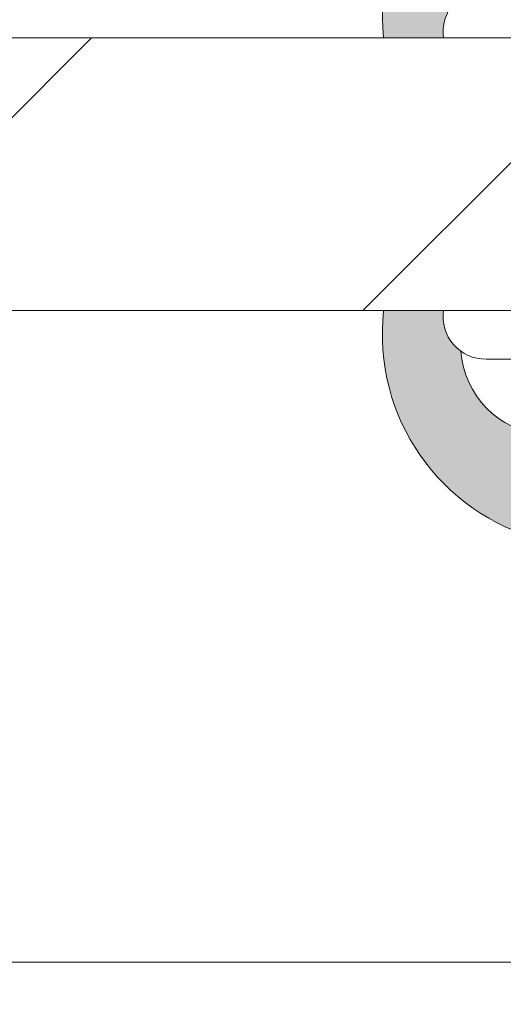
# Model space of a CAD drawing. Units: millimetres. Extents: x 0 to 801, y -14 to 868.
# Drawn here: x 236 to 244, y 432 to 448 of the extents above; entities that cross this region are included whole.
import ezdxf

# ---------------------------------------------------------------- set-up
doc = ezdxf.new("R2010")
doc.units = ezdxf.units.MM
doc.header["$PDMODE"] = 2
doc.header["$PDSIZE"] = 10
for name, color, linetype, lineweight in [('AM_4', 3, 'Continuous', 20), ('AM_5', 3, 'Continuous', 20), ('Contour principale', 30, 'Continuous', 15), ('Contour secondaire', 5, 'Continuous', 9)]:
    doc.layers.add(name, color=color, linetype=linetype, lineweight=lineweight)
doc.styles.get("Standard").update_dxf_attribs({"font": 'arial.ttf'})
doc.dimstyles.new('MAL-ISO$0', dxfattribs={"dimtxt": 3, "dimasz": 3, "dimexe": 1, "dimexo": 1, "dimgap": 1.5, "dimtad": 1, "dimtxsty": 'Standard', "dimcen": 0, "dimclrd": 256, "dimclre": 256, "dimclrt": 3, "dimadec": 1, "dimazin": 2, "dimtp": 0.1, "dimtm": 0.1, "dimtfac": 0.71, "dimtmove": 0, "dimatfit": 3, "dimfxl": 1, "dimlwd": -1, "dimlwe": -1, "dimarcsym": 1})

# ---------------------------------------------------------------- blocks, each defined once
blk = doc.blocks.new('*D44')
at = {"layer": 'AM_5', "transparency": 16777216}
for p, q in [((98.7989068368048, 431.284356616751), (98.7989068368048, 390.5386139676539)), ((307.8086019961981, 431.2894553021235), (307.8086019961981, 390.5386139676539)), ((304.8086019961981, 391.5386139676539), (101.7989068368048, 391.5386139676539))]:
    blk.add_line(p, q, dxfattribs=at)
for points in [[(101.7989068368048, 392.0386139676539), (101.7989068368048, 391.0386139676539), (98.7989068368048, 391.5386139676539)], [(304.8086019961981, 392.0386139676539), (304.8086019961981, 391.0386139676539), (307.8086019961981, 391.5386139676539)]]:
    blk.add_solid(points, dxfattribs=at)
at = {"layer": 'Defpoints', "color": 0, "transparency": 16777216}
for p in [(98.7989068368048, 432.284356616751), (307.8086019961981, 432.2894553021235), (98.7989068368048, 391.5386139676539)]:
    blk.add_point(p, dxfattribs=at)
at = {"layer": 'AM_5', "color": 3, "transparency": 16777216, "insert": (203.3037544165015, 395.6620791791136), "char_height": 4, "attachment_point": 5}
blk.add_mtext('Largeur Fond de Feuillure = LO + 5 (935)', dxfattribs=at)
blk = doc.blocks.new('*D45')
at = {"layer": 'AM_5', "transparency": 16777216}
for p, q in [((99.79891275979571, 431.2843566448207), (99.79891322763307, 403.4311709899733)), ((306.3086020130748, 431.2846958905714), (306.3086024809178, 403.4311744586231)), ((102.7989132108365, 404.431171040363), (303.3086024641213, 404.4311744082335))]:
    blk.add_line(p, q, dxfattribs=at)
for points in [[(102.7989132024382, 404.931171040363), (102.7989132192348, 403.931171040363), (99.79891321083652, 404.4311709899733)], [(303.308602455723, 404.9311744082335), (303.3086024725196, 403.9311744082335), (306.3086024641213, 404.4311744586231)]]:
    blk.add_solid(points, dxfattribs=at)
at = {"layer": 'Defpoints', "color": 0, "transparency": 16777216}
for p in [(99.79891274299916, 432.2843566448207), (306.3086019962783, 432.2846958905714), (306.3086024641213, 404.4311744586231)]:
    blk.add_point(p, dxfattribs=at)
at = {"layer": 'AM_5', "color": 3, "transparency": 16777216, "insert": (204.2098280319229, 408.5532736986958), "char_height": 4, "attachment_point": 5, "rotation": 9.623712686286078e-07}
blk.add_mtext('{\\fArial Black|b1|i0|c0|p34;\\C1;Largeur Ouvrant : LO (930)}', dxfattribs=at)
blk = doc.blocks.new('*D46')
at = {"layer": 'AM_5', "transparency": 16777216}
for p, q in [((300.308601594411, 453.2843566428977), (300.3086022352674, 415.1921860811532)), ((135.7869324343296, 416.7963294412843), (135.7869324276699, 417.192183313268)), ((138.7869324444937, 416.1921833637395), (297.3086022184435, 416.1921860306817))]:
    blk.add_line(p, q, dxfattribs=at)
for points in [[(138.7869324360818, 416.6921833637395), (138.7869324529056, 415.6921833637395), (135.7869324444937, 416.192183313268)], [(297.3086022100316, 416.6921860306817), (297.3086022268554, 415.6921860306817), (300.3086022184435, 416.1921860811532)]]:
    blk.add_solid(points, dxfattribs=at)
at = {"layer": 'Defpoints', "color": 0, "transparency": 16777216}
for p in [(300.3086015916351, 454.2843566336113), (300.3086022313134, 416.1921860718667), (135.7869324640112, 415.7963294370854)]:
    blk.add_point(p, dxfattribs=at)
at = {"layer": 'AM_5', "color": 3, "transparency": 16777216, "insert": (217.9227672436558, 420.3156499065674), "char_height": 4, "attachment_point": 5, "rotation": 9.639346397879344e-07}
blk.add_mtext('Largeur passage Réel = LO - 84 (846)', dxfattribs=at)
blk = doc.blocks.new('serbt')
at = {"layer": 'AM_4'}
h = blk.add_hatch(color=5, dxfattribs=at)
edge = h.paths.add_edge_path()
edge.add_arc((-33.0175631268258, -20.07640338939392), 13.97820772027356, 261.5609164869377, 324.2054311643935, ccw=False)
edge.add_line((-35.06897431846029, -33.90326142706655), (-35.10916159489026, -53.67733422757997))
edge.add_arc((-27.18238858091944, 15.87240502336332), 69.99999971635157, 263.4979008683569, 345.8066870811297)
edge.add_line((40.68078928949126, -1.291191616566721), (6.031659802626521, -1.22077344026372))
edge.add_arc((-23.88507987155459, 1.728787743602984), 30.06179009823093, 274.20733661720413, 354.3692727268613, ccw=False)
h.paths.add_polyline_path([(-25.53072293229499, 39.40945116103502), (-31.58567017306336, 42.56330403105188), (-34.61855207118688, 32.8678192956616), (-30.20233173488358, 30.56753349148908)])
h.paths.add_polyline_path([(-34.49700928348464, 91.81689820384524), (-30.07877739054193, 89.5204784289245), (-25.41490896842777, 98.36648138047256), (-31.47257868442258, 101.5151413185352)])
at = {"layer": 'AM_4', "color": 5}
for p, q in [((-11.87409182733427, 121.6604925316587), (-27.09640413776015, 106.4999280008105)), ((-7.631459901938797, 121.6518701388377), (-0.6457005803358697, 114.6376583727761)), ((2.945316737168469e-07, -1.100306690204889e-07), (0.2286660651416241, 112.5145566541378)), ((-27.09640413776015, 106.4999280008105), (-29.55135344147325, 104.7934556024272)), ((-31.47257868442258, 101.5151413185352), (-34.49700928348464, 91.81689820384524)), ((-31.47260595727051, 101.5150293724504), (-25.41490896842777, 98.36648138047256)), ((-25.29338510471279, 98.59697683160061), (-30.07877739054193, 89.5204784289245)), ((-18.88350020448979, 57.34266445303001), (-18.80448508671998, 96.22190260820207)), ((-34.49700928348464, 91.81689820384524), (-30.07877739054193, 89.5204784289245)), ((-20.20760440817776, 54.53869446452154), (-27.20563571568618, 47.56904996777848)), ((-27.20563571568618, 47.56904996777848), (-29.65364087719995, 45.86846563846802)), ((-31.58566850953257, 42.5633031644909), (-34.61855207118688, 32.8678192956616)), ((-31.58567017306336, 42.56330403105188), (-25.53072293229499, 39.40945116103502)), ((-25.40899738195641, 39.63984016411871), (-30.20233173488358, 30.56753349148908)), ((-19.04048029709611, -19.8990910285811), (-18.92432472809196, 37.25503539513011)), ((-34.61855207118688, 32.8678192956616), (-30.20233173488358, 30.56753349148908)), ((5.116998865262758, -2.131724221490003), (6.031659802685681, -1.220773440334597)), ((6.031661197904214, -1.220773443099461), (40.68078928949126, -1.291191616566721)), ((-35.06897431846029, -33.90326142706655), (-35.10993119114939, -54.05601260040131))]:
    blk.add_line(p, q, dxfattribs=at)
for centre, radius, start, end in [((-9.757087061083439, 119.5348653725869), 3.000000000000003, 44.88355670692903, 134.8835567063764), ((-2.771327739479602, 112.5206536065234), 3.000000000000003, 359.8835567066804, 44.88355670692903), ((-25.04130607347106, 99.94826702427599), 6.619394203338383, 132.9483180412593, 166.3085740417868), ((-22.25549710531412, 96.84509455121697), 3.506829767926098, 349.7636997954455, 150.0289097220968), ((-21.88412829003755, 57.03666461390821), 3.000000000000003, 304.7269263568563, 304.7269263734207), ((-22.01479042534265, 57.10671496804025), 3.140169199298274, 305.1350954910714, 4.309217279791466), ((-21.88412829003755, 57.03666461390821), 3.000000000000003, 309.357942834981, 309.3580820012195), ((-25.11568803254849, 40.99854916864353), 6.656508277054115, 132.9791144993651, 166.4041709305689), ((-23.87077507104663, 40.15622678528312), 8.128419887758126, 168.776875052161, 168.777008639882), ((-22.43429730993117, 37.71969064053514), 3.54059524817864, 352.4589401753227, 147.1580207224013), ((-27.18238895075683, 15.87240535099953), 70.00000000000007, 263.4979011994936, 345.8066868953633), ((-23.88507987155694, 1.728787743605821), 30.06179009823392, 274.2073366172082, 354.3692727267668), ((2.999994099011928, -0.006097062414482934), 3.000000000000003, 179.8835567066804, 314.8835567063764), ((-33.01756312682581, -20.07640338939391), 13.97820772027357, 261.5609164869377, 0.7268117680370333)]:
    blk.add_arc(centre, radius, start, end, dxfattribs=at)

msp = doc.modelspace()

# ---------------------------------------------------------------- hatches: boundary and pattern name
at = {"layer": 'Contour secondaire', "ltscale": 3}
h = msp.add_hatch(dxfattribs=at)
h.set_pattern_fill('ANSI34', color=5, scale=0.6666707220058444, angle=1.034598359900395e-06)
h.set_pattern_definition([(45.00000110509895, (-721.5397958894944, -17.38656348654149), (-8.980310921254642, 8.980310574837086), []), (45.00000110509895, (-718.5463576804943, -17.38656342880495), (-8.980310921254642, 8.980310574837086), []), (45.00000110509895, (-715.5529194714943, -17.38656337106886), (-8.980310921254642, 8.980310574837086), []), (45.00000110509895, (-712.5594745957867, -17.38656331333232), (-8.980310921254642, 8.980310574837086), [])])
h.paths.add_polyline_path([(203.8086015395713, 447.5343507447959), (203.8086015570863, 443.0343507447959), (253.8086032187745, 443.0343664081025), (253.8086031321156, 447.5343563093468)])

# ---------------------------------------------------------------- linework, layer by layer
at = {"layer": 'Contour principale'}
for points in [[(203.8086015395713, 447.53435077297), (253.8086059373251, 447.5343563093471), (253.8086004135645, 443.0343664081027), (203.8086015570865, 443.03435077297)], [(245.8086034296995, 432.2843585981171), (203.8086015989267, 432.2846887284984)]]:
    msp.add_lwpolyline(points, dxfattribs=at)

# ---------------------------------------------------------------- block references
at = {"layer": 'Contour secondaire'}
for p, xscale, yscale, zscale, rotation in [((244.8086030908145, 449.2843611995573), -0.05000030415043836, 0.05000030415043836, 0.05000030415043836, 269.8835441905765), ((244.8086030104639, 441.2843611841766), 0.05000030415043819, 0.05000030415043819, 0.05000030415043819, 270.116457875172)]:
    msp.add_blockref('serbt', p, dxfattribs=dict(at, xscale=xscale, yscale=yscale, zscale=zscale, rotation=rotation))

# ---------------------------------------------------------------- dimensions: what is measured, and where the dimension line sits
at = {"layer": 'AM_5'}
for base, p1, p2, angle, text, picture, middle in [((300.3086022313134, 416.1921860718667), (135.7869324640112, 415.7963294370854), (300.3086015916351, 454.2843566336112), 180.0000009639346, 'Largeur passage Réel = LO - 84 (846)', '*D46', (217.9227673258982, 416.1921846883688)), ((98.7989068368048, 391.5386139676539), (307.8086019961981, 432.2894553021235), (98.7989068368048, 432.284356616751), 9.639346257545157e-07, 'Largeur Fond de Feuillure = LO + 5 (935)', '*D44', (203.3037544165015, 391.5386139676539)), ((306.3086024641213, 404.4311744586231), (99.79891274299916, 432.2843566448207), (306.3086019962784, 432.2846958905714), 180.0000009623712, '{\\fArial Black|b1|i0|c0|p34;\\C1;Largeur Ouvrant : LO (930)}', '*D45', (204.20982810116, 404.4311727437162))]:
    dim = msp.add_linear_dim(base=base, p1=p1, p2=p2, angle=angle, text=text, dimstyle='MAL-ISO$0', override={"dimtxt": 4, "dimlfac": 2}, dxfattribs=at)
    dim.commit()
    dim.dimension.update_dxf_attribs({"geometry": picture, "text_midpoint": middle, "dimtype": 160})

doc.saveas('drawing.dxf')
